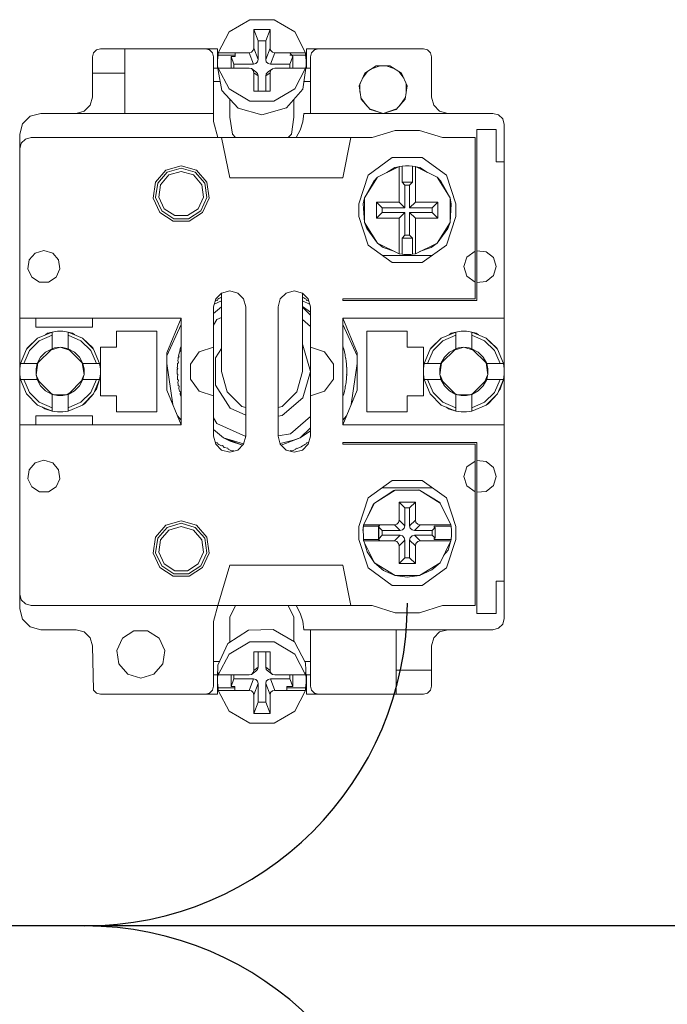
# Model space of a CAD drawing. Units: millimetres. Extents: x 0 to 5419, y -9 to 297.
# Drawn here: x 4441 to 4449, y 173 to 185 of the extents above; entities that cross this region are included whole.
import ezdxf

# ---------------------------------------------------------------- set-up
doc = ezdxf.new("R2010")
doc.units = ezdxf.units.MM
doc.layers.add('1 Основная', color=30, linetype='Continuous', lineweight=50)

msp = doc.modelspace()

# ---------------------------------------------------------------- linework, layer by layer
msp.add_line((4489.684, 173.795), (4425.684, 173.795))
for centre, start, end in [((4441.67, 177.795), 270, 0), ((4441.67, 169.795), 0, 90)]:
    msp.add_arc(centre, 4, start, end)
at = {"layer": '1 Основная', "linetype": 'Continuous', "lineweight": 0, "ltscale": 4}
for p, q in [((4443.462, 184.875), (4443.718, 185.027)), ((4443.718, 185.027), (4444.019, 185.027)), ((4444.019, 185.027), (4444.276, 184.875)), ((4443.916, 184.763), (4443.969, 184.904)), ((4443.328, 184.618), (4443.462, 184.875)), ((4443.916, 184.533), (4443.916, 184.763)), ((4444.276, 184.875), (4444.41, 184.618)), ((4441.782, 184.616), (4441.819, 184.653)), ((4441.819, 184.653), (4441.869, 184.666)), ((4441.869, 184.666), (4443.319, 184.666)), ((4442.169, 183.866), (4442.169, 184.666)), ((4443.169, 184.666), (4443.219, 184.653)), ((4443.219, 184.653), (4443.255, 184.616)), ((4443.319, 184.426), (4443.319, 184.666)), ((4443.739, 184.625), (4443.761, 184.647)), ((4443.761, 184.647), (4443.769, 184.674)), ((4443.976, 184.647), (4443.999, 184.625)), ((4444.419, 184.426), (4444.419, 184.666)), ((4444.419, 184.666), (4445.869, 184.666)), ((4444.482, 184.616), (4444.519, 184.653)), ((4444.519, 184.653), (4444.569, 184.666)), ((4445.869, 184.666), (4445.919, 184.653)), ((4445.919, 184.653), (4445.955, 184.616)), ((4441.769, 184.566), (4441.782, 184.616)), ((4441.769, 184.066), (4441.769, 184.566)), ((4443.255, 184.616), (4443.269, 184.566)), ((4443.32, 184.524), (4443.328, 184.588)), ((4443.328, 184.618), (4443.71, 184.618)), ((4443.486, 184.427), (4443.486, 184.571)), ((4443.536, 184.571), (4443.536, 184.618)), ((4443.814, 184.505), (4443.822, 184.533)), ((4443.999, 184.625), (4444.028, 184.618)), ((4444.028, 184.618), (4444.41, 184.618)), ((4444.216, 184.618), (4444.251, 184.571)), ((4444.216, 184.588), (4444.41, 184.588)), ((4444.251, 184.425), (4444.251, 184.571)), ((4444.418, 184.459), (4444.418, 184.524)), ((4444.469, 184.346), (4444.469, 184.566)), ((4445.955, 184.616), (4445.969, 184.566)), ((4443.269, 184.426), (4443.324, 184.426)), ((4443.328, 184.397), (4443.328, 184.427)), ((4443.328, 184.397), (4443.371, 184.149)), ((4443.469, 184.427), (4443.536, 184.427)), ((4443.536, 184.427), (4443.71, 184.427)), ((4443.71, 184.427), (4443.739, 184.42)), ((4443.761, 184.398), (4443.769, 184.37)), ((4443.763, 184.477), (4443.792, 184.484)), ((4443.792, 184.484), (4443.814, 184.505)), ((4443.923, 184.505), (4443.946, 184.484)), ((4443.946, 184.484), (4443.975, 184.477)), ((4443.946, 184.379), (4443.999, 184.419)), ((4443.976, 184.397), (4443.999, 184.419)), ((4443.999, 184.419), (4444.028, 184.426)), ((4444.028, 184.426), (4444.216, 184.425)), ((4444.216, 184.425), (4444.269, 184.425)), ((4444.269, 184.425), (4444.409, 184.425)), ((4444.275, 184.169), (4444.409, 184.425)), ((4444.375, 184.166), (4444.409, 184.395)), ((4444.413, 184.426), (4444.469, 184.426)), ((4445.142, 184.363), (4445.284, 184.454)), ((4445.236, 184.423), (4445.331, 184.454)), ((4445.284, 184.454), (4445.453, 184.454)), ((4445.406, 184.454), (4445.501, 184.423)), ((4445.453, 184.454), (4445.595, 184.363)), ((4441.769, 184.366), (4442.169, 184.366)), ((4443.769, 184.37), (4443.822, 184.33)), ((4443.792, 184.379), (4443.814, 184.358)), ((4443.814, 184.358), (4443.822, 184.33)), ((4443.822, 184.141), (4443.822, 184.33)), ((4443.916, 184.141), (4443.916, 184.329)), ((4443.923, 184.357), (4443.946, 184.379)), ((4445.114, 184.3), (4445.174, 184.383)), ((4445.564, 184.383), (4445.624, 184.3)), ((4445.595, 184.363), (4445.666, 184.209)), ((4443.371, 184.149), (4443.574, 183.929)), ((4443.462, 184.17), (4443.717, 184.019)), ((4444.018, 184.018), (4444.275, 184.169)), ((4444.172, 183.934), (4444.375, 184.166)), ((4444.389, 184.259), (4444.469, 184.259)), ((4445.083, 184.128), (4445.083, 184.234)), ((4445.642, 184.042), (4445.666, 184.209)), ((4445.654, 184.128), (4445.654, 184.234)), ((4441.742, 183.966), (4441.769, 184.066)), ((4443.473, 183.82), (4443.473, 184.038)), ((4444.265, 183.82), (4444.265, 184.04)), ((4445.093, 184.06), (4445.163, 183.965)), ((4445.096, 184.042), (4445.207, 183.914)), ((4445.531, 183.914), (4445.642, 184.042)), ((4445.575, 183.965), (4445.644, 184.06)), ((4441.669, 183.893), (4441.742, 183.966)), ((4443.574, 183.929), (4443.869, 183.847)), ((4443.717, 184.019), (4444.018, 184.018)), ((4443.869, 183.847), (4444.172, 183.934)), ((4445.2, 183.921), (4445.369, 183.866)), ((4445.207, 183.914), (4445.369, 183.866)), ((4445.996, 183.966), (4446.069, 183.893)), ((4440.904, 183.736), (4440.999, 183.831)), ((4440.999, 183.831), (4441.129, 183.866)), ((4441.129, 183.866), (4443.269, 183.866)), ((4441.569, 183.866), (4441.669, 183.893)), ((4443.473, 183.82), (4443.505, 183.608)), ((4444.233, 183.608), (4444.265, 183.82)), ((4444.376, 183.76), (4444.387, 183.866)), ((4444.387, 183.866), (4446.729, 183.866)), ((4446.069, 183.893), (4446.169, 183.866)), ((4446.729, 183.866), (4446.799, 183.847)), ((4446.799, 183.847), (4446.85, 183.796)), ((4446.85, 183.796), (4446.869, 183.726)), ((4440.869, 183.606), (4440.904, 183.736)), ((4444.343, 183.659), (4444.376, 183.76)), ((4446.529, 181.546), (4446.529, 183.666)), ((4446.529, 183.666), (4446.769, 183.666)), ((4440.869, 177.726), (4440.869, 183.606)), ((4440.888, 183.496), (4440.939, 183.547)), ((4440.939, 183.547), (4441.009, 183.566)), ((4441.009, 183.566), (4443.447, 183.566)), ((4443.369, 183.566), (4445.233, 183.566)), ((4443.505, 183.608), (4443.543, 183.566)), ((4443.769, 183.566), (4443.969, 183.566)), ((4444.195, 183.566), (4444.233, 183.608)), ((4444.869, 183.066), (4444.969, 183.566)), ((4445.233, 183.566), (4445.519, 183.655)), ((4445.519, 183.655), (4445.819, 183.655)), ((4445.819, 183.655), (4446.105, 183.566)), ((4446.105, 183.566), (4446.509, 183.566)), ((4440.869, 183.426), (4440.888, 183.496)), ((4445.183, 183.099), (4445.483, 183.317)), ((4445.483, 183.317), (4445.854, 183.317)), ((4445.854, 183.317), (4446.154, 183.099)), ((4442.68, 183.161), (4442.869, 183.216)), ((4442.696, 183.135), (4442.869, 183.186)), ((4442.869, 183.216), (4443.058, 183.161)), ((4442.869, 183.186), (4443.042, 183.135)), ((4445.299, 183.073), (4445.569, 183.207)), ((4445.417, 183.132), (4445.514, 183.194)), ((4445.514, 183.194), (4445.562, 183.204)), ((4445.569, 183.207), (4445.604, 183.212)), ((4445.604, 183.212), (4445.647, 183.216)), ((4445.604, 183.011), (4445.604, 183.212)), ((4445.647, 183.216), (4445.69, 183.216)), ((4445.69, 183.216), (4445.733, 183.212)), ((4445.769, 183.207), (4446.039, 183.073)), ((4445.775, 183.204), (4445.824, 183.194)), ((4445.824, 183.194), (4445.92, 183.132)), ((4442.55, 183.012), (4442.68, 183.161)), ((4442.578, 182.999), (4442.696, 183.135)), ((4442.614, 182.982), (4442.717, 183.102)), ((4442.717, 183.102), (4442.869, 183.146)), ((4442.869, 183.146), (4443.02, 183.102)), ((4443.02, 183.102), (4443.123, 182.982)), ((4443.042, 183.135), (4443.16, 182.999)), ((4443.058, 183.161), (4443.187, 183.012)), ((4443.469, 183.066), (4444.869, 183.066)), ((4445.14, 182.817), (4445.299, 183.073)), ((4445.253, 183.026), (4445.299, 183.073)), ((4446.039, 183.073), (4446.198, 182.817)), ((4446.039, 183.073), (4446.084, 183.026)), ((4446.154, 183.099), (4446.269, 182.746)), ((4443.123, 182.982), (4443.146, 182.826)), ((4443.16, 182.999), (4443.186, 182.821)), ((4443.187, 183.012), (4443.215, 182.816)), ((4445.698, 182.976), (4445.733, 183.011)), ((4445.698, 182.696), (4445.698, 182.976)), ((4446.06, 183.039), (4446.084, 183.026)), ((4446.084, 183.026), (4446.198, 182.817)), ((4443.08, 182.683), (4443.146, 182.826)), ((4443.111, 182.657), (4443.186, 182.821)), ((4443.133, 182.637), (4443.215, 182.816)), ((4445.289, 182.566), (4445.289, 182.766)), ((4445.359, 182.696), (4445.639, 182.696)), ((4445.978, 182.696), (4446.049, 182.766)), ((4446.049, 182.566), (4446.049, 182.766)), ((4446.269, 182.586), (4446.269, 182.746)), ((4442.604, 182.637), (4442.77, 182.53)), ((4442.627, 182.657), (4442.779, 182.559)), ((4442.657, 182.683), (4442.79, 182.598)), ((4442.79, 182.598), (4442.948, 182.598)), ((4442.948, 182.598), (4443.08, 182.683)), ((4442.959, 182.559), (4443.111, 182.657)), ((4442.967, 182.53), (4443.133, 182.637)), ((4445.069, 182.586), (4445.183, 182.233)), ((4445.569, 182.566), (4445.639, 182.637)), ((4445.769, 182.566), (4446.049, 182.566)), ((4446.154, 182.233), (4446.269, 182.586)), ((4442.77, 182.53), (4442.967, 182.53)), ((4442.779, 182.559), (4442.959, 182.559)), ((4445.14, 182.515), (4445.168, 182.438)), ((4446.039, 182.259), (4446.198, 182.515)), ((4446.169, 182.438), (4446.198, 182.515)), ((4445.168, 182.438), (4445.299, 182.259)), ((4446.039, 182.259), (4446.169, 182.438)), ((4445.183, 182.233), (4445.483, 182.016)), ((4445.371, 182.203), (4445.515, 182.152)), ((4445.822, 182.152), (4445.966, 182.203)), ((4445.854, 182.016), (4446.154, 182.233)), ((4445.966, 182.203), (4446.039, 182.259)), ((4440.987, 182.049), (4441.061, 182.134)), ((4441.061, 182.134), (4441.169, 182.166)), ((4441.169, 182.166), (4441.277, 182.134)), ((4441.277, 182.134), (4441.351, 182.049)), ((4445.359, 182.106), (4445.979, 182.106)), ((4445.626, 182.118), (4445.647, 182.117)), ((4445.647, 182.117), (4445.669, 182.116)), ((4445.669, 182.116), (4445.712, 182.118)), ((4445.712, 182.118), (4445.733, 182.12)), ((4446.408, 182.084), (4446.509, 182.157)), ((4446.529, 182.162), (4446.645, 182.151)), ((4446.645, 182.151), (4446.735, 182.078)), ((4441.351, 182.049), (4441.367, 181.938)), ((4445.483, 182.016), (4445.854, 182.016)), ((4441.018, 181.835), (4441.112, 181.774)), ((4441.225, 181.774), (4441.32, 181.835)), ((4441.32, 181.835), (4441.367, 181.938)), ((4446.408, 181.848), (4446.509, 181.775)), ((4446.645, 181.781), (4446.735, 181.855)), ((4441.112, 181.774), (4441.225, 181.774)), ((4446.529, 181.77), (4446.645, 181.781)), ((4446.529, 181.546), (4446.529, 181.77)), ((4443.296, 181.566), (4443.369, 181.639)), ((4443.369, 181.639), (4443.469, 181.666)), ((4443.469, 181.666), (4443.569, 181.639)), ((4443.569, 181.639), (4443.642, 181.566)), ((4444.096, 181.566), (4444.169, 181.639)), ((4444.169, 181.639), (4444.269, 181.666)), ((4444.269, 181.666), (4444.369, 181.639)), ((4443.269, 181.385), (4443.369, 181.468)), ((4443.269, 180.366), (4443.269, 181.466)), ((4443.279, 181.503), (4443.369, 181.543)), ((4443.289, 181.542), (4443.292, 181.544)), ((4443.292, 181.544), (4443.304, 181.551)), ((4443.304, 181.551), (4443.318, 181.548)), ((4443.318, 181.548), (4443.321, 181.562)), ((4443.321, 181.562), (4443.336, 181.571)), ((4443.321, 181.562), (4443.323, 181.563)), ((4444.069, 181.466), (4444.096, 181.566)), ((4444.369, 181.543), (4444.459, 181.503)), ((4444.369, 181.471), (4444.469, 181.4)), ((4444.369, 181.464), (4444.469, 181.364)), ((4444.417, 181.562), (4444.42, 181.548)), ((4444.42, 181.548), (4444.434, 181.551)), ((4444.434, 181.551), (4444.445, 181.544)), ((4444.442, 181.566), (4444.469, 181.466)), ((4444.445, 181.544), (4444.449, 181.542)), ((4444.469, 179.866), (4444.469, 181.466)), ((4444.869, 181.566), (4446.509, 181.566)), ((4440.869, 181.326), (4442.869, 181.326)), ((4441.769, 181.216), (4441.769, 181.326)), ((4442.691, 180.898), (4442.867, 181.326)), ((4442.691, 180.86), (4442.869, 181.248)), ((4442.869, 180.006), (4442.869, 181.326)), ((4443.269, 181.241), (4443.312, 181.309)), ((4443.312, 181.309), (4443.369, 181.334)), ((4444.369, 181.312), (4444.469, 181.225)), ((4444.869, 181.326), (4446.869, 181.326)), ((4444.869, 181.248), (4445.046, 180.86)), ((4444.871, 181.326), (4445.046, 180.898)), ((4441.09, 181.081), (4441.269, 181.156)), ((4441.11, 181.047), (4441.269, 181.115)), ((4441.187, 181.122), (4441.214, 181.142)), ((4441.214, 181.142), (4441.269, 181.156)), ((4441.335, 181.165), (4441.402, 181.165)), ((4441.402, 181.165), (4441.469, 181.156)), ((4441.469, 181.115), (4441.469, 181.156)), ((4441.469, 180.949), (4441.469, 181.156)), ((4441.469, 181.115), (4441.627, 181.047)), ((4442.569, 180.166), (4442.569, 181.166)), ((4445.169, 181.166), (4445.669, 181.166)), ((4446.09, 181.081), (4446.269, 181.156)), ((4446.11, 181.047), (4446.269, 181.115)), ((4446.187, 181.122), (4446.214, 181.142)), ((4446.214, 181.142), (4446.269, 181.156)), ((4446.335, 181.165), (4446.402, 181.165)), ((4446.402, 181.165), (4446.469, 181.156)), ((4446.469, 181.115), (4446.469, 181.156)), ((4446.469, 180.949), (4446.469, 181.156)), ((4446.469, 181.115), (4446.627, 181.047)), ((4446.523, 181.142), (4446.551, 181.122)), ((4440.988, 180.925), (4441.11, 181.047)), ((4441.627, 181.047), (4441.749, 180.925)), ((4441.647, 181.081), (4441.784, 180.945)), ((4441.647, 181.081), (4441.773, 180.96)), ((4442.862, 180.964), (4442.867, 180.981)), ((4444.369, 180.995), (4444.374, 180.991)), ((4445.953, 180.945), (4446.09, 181.081)), ((4445.964, 180.96), (4446.09, 181.081)), ((4445.988, 180.925), (4446.11, 181.047)), ((4446.627, 181.047), (4446.749, 180.925)), ((4446.647, 181.081), (4446.784, 180.945)), ((4446.647, 181.081), (4446.773, 180.96)), ((4440.879, 180.766), (4440.953, 180.945)), ((4440.92, 180.766), (4440.988, 180.925)), ((4440.953, 180.945), (4440.964, 180.96)), ((4441.128, 180.845), (4441.19, 180.907)), ((4441.19, 180.907), (4441.269, 180.949)), ((4441.251, 180.932), (4441.369, 180.966)), ((4441.301, 180.958), (4441.335, 180.964)), ((4441.335, 180.964), (4441.369, 180.966)), ((4441.403, 180.964), (4441.469, 180.949)), ((4441.469, 180.949), (4441.652, 180.766)), ((4441.469, 180.949), (4441.547, 180.907)), ((4441.547, 180.907), (4441.61, 180.845)), ((4441.749, 180.925), (4441.818, 180.766)), ((4441.773, 180.96), (4441.784, 180.945)), ((4441.784, 180.945), (4441.859, 180.766)), ((4442.836, 180.858), (4442.838, 180.867)), ((4442.84, 180.876), (4442.842, 180.884)), ((4442.844, 180.893), (4442.848, 180.911)), ((4442.848, 180.911), (4442.86, 180.918)), ((4442.852, 180.93), (4442.855, 180.938)), ((4442.857, 180.947), (4442.862, 180.964)), ((4442.857, 180.947), (4442.859, 180.955)), ((4442.983, 180.759), (4443.092, 180.909)), ((4443.092, 180.909), (4443.269, 180.966)), ((4443.293, 180.835), (4443.369, 180.953)), ((4444.469, 179.866), (4444.469, 180.966)), ((4444.469, 180.966), (4444.645, 180.909)), ((4444.885, 180.93), (4444.89, 180.911)), ((4444.901, 180.858), (4444.904, 180.839)), ((4445.046, 180.435), (4445.046, 180.898)), ((4445.869, 180.366), (4445.869, 180.966)), ((4445.869, 180.366), (4445.869, 180.966)), ((4445.879, 180.766), (4445.953, 180.945)), ((4445.92, 180.766), (4445.988, 180.925)), ((4445.953, 180.945), (4445.964, 180.96)), ((4446.128, 180.845), (4446.19, 180.907)), ((4446.19, 180.907), (4446.269, 180.949)), ((4446.251, 180.932), (4446.369, 180.966)), ((4446.301, 180.958), (4446.335, 180.964)), ((4446.335, 180.964), (4446.369, 180.966)), ((4446.403, 180.964), (4446.436, 180.958)), ((4446.436, 180.958), (4446.469, 180.949)), ((4446.469, 180.949), (4446.652, 180.766)), ((4446.469, 180.949), (4446.547, 180.907)), ((4446.547, 180.907), (4446.61, 180.845)), ((4446.749, 180.925), (4446.818, 180.766)), ((4446.773, 180.96), (4446.784, 180.945)), ((4446.784, 180.945), (4446.859, 180.766)), ((4440.87, 180.7), (4440.879, 180.766)), ((4440.879, 180.766), (4441.086, 180.766)), ((4441.071, 180.7), (4441.086, 180.766)), ((4441.072, 180.626), (4441.093, 180.774)), ((4441.61, 180.845), (4441.652, 180.766)), ((4441.644, 180.774), (4441.665, 180.626)), ((4442.691, 180.765), (4442.765, 180.256)), ((4442.821, 180.731), (4442.822, 180.748)), ((4442.822, 180.748), (4442.824, 180.766)), ((4442.824, 180.766), (4442.834, 180.775)), ((4442.828, 180.803), (4442.834, 180.775)), ((4442.829, 180.771), (4442.834, 180.775)), ((4442.83, 180.821), (4442.833, 180.839)), ((4442.833, 180.839), (4442.845, 180.847)), ((4444.907, 180.821), (4444.91, 180.803)), ((4444.91, 180.803), (4444.912, 180.786)), ((4444.912, 180.786), (4444.914, 180.766)), ((4444.916, 180.748), (4444.917, 180.731)), ((4444.973, 180.256), (4445.046, 180.765)), ((4445.87, 180.7), (4445.879, 180.766)), ((4445.879, 180.766), (4446.086, 180.766)), ((4446.071, 180.7), (4446.086, 180.766)), ((4446.072, 180.626), (4446.093, 180.774)), ((4446.61, 180.845), (4446.652, 180.766)), ((4446.644, 180.774), (4446.665, 180.626)), ((4440.87, 180.633), (4440.87, 180.7)), ((4441.074, 180.62), (4441.108, 180.544)), ((4441.629, 180.544), (4441.664, 180.62)), ((4442.819, 180.693), (4442.829, 180.702)), ((4442.819, 180.675), (4442.819, 180.693)), ((4442.819, 180.684), (4442.819, 180.639)), ((4442.819, 180.639), (4442.829, 180.63)), ((4442.82, 180.713), (4442.82, 180.721)), ((4442.821, 180.602), (4442.829, 180.63)), ((4442.825, 180.625), (4442.829, 180.63)), ((4444.302, 180.416), (4444.369, 180.666)), ((4444.913, 180.625), (4444.918, 180.62)), ((4444.917, 180.602), (4444.918, 180.62)), ((4444.918, 180.713), (4444.918, 180.693)), ((4444.918, 180.639), (4444.919, 180.657)), ((4444.918, 180.62), (4444.918, 180.639)), ((4444.919, 180.657), (4444.919, 180.675)), ((4445.87, 180.633), (4445.87, 180.7)), ((4446.074, 180.62), (4446.108, 180.544)), ((4446.629, 180.544), (4446.664, 180.62)), ((4440.879, 180.566), (4440.953, 180.388)), ((4440.879, 180.566), (4441.086, 180.566)), ((4440.92, 180.566), (4440.988, 180.408)), ((4441.128, 180.488), (4441.19, 180.425)), ((4441.469, 180.383), (4441.652, 180.566)), ((4441.547, 180.425), (4441.61, 180.488)), ((4441.61, 180.488), (4441.652, 180.566)), ((4441.749, 180.408), (4441.818, 180.566)), ((4441.784, 180.388), (4441.859, 180.566)), ((4441.818, 180.446), (4441.859, 180.566)), ((4442.821, 180.602), (4442.822, 180.584)), ((4442.822, 180.584), (4442.824, 180.566)), ((4442.824, 180.566), (4442.834, 180.557)), ((4442.828, 180.529), (4442.83, 180.511)), ((4442.83, 180.511), (4442.833, 180.494)), ((4442.833, 180.494), (4442.845, 180.486)), ((4444.901, 180.474), (4444.904, 180.494)), ((4444.904, 180.494), (4444.907, 180.511)), ((4444.907, 180.511), (4444.91, 180.529)), ((4444.91, 180.529), (4444.912, 180.547)), ((4444.912, 180.547), (4444.914, 180.566)), ((4444.914, 180.566), (4444.916, 180.584)), ((4444.916, 180.584), (4444.917, 180.602)), ((4445.879, 180.566), (4445.953, 180.388)), ((4445.879, 180.566), (4446.086, 180.566)), ((4445.92, 180.566), (4445.988, 180.408)), ((4446.128, 180.488), (4446.19, 180.425)), ((4446.469, 180.383), (4446.652, 180.566)), ((4446.547, 180.425), (4446.61, 180.488)), ((4446.61, 180.488), (4446.652, 180.566)), ((4446.749, 180.408), (4446.818, 180.566)), ((4446.784, 180.388), (4446.859, 180.566)), ((4446.818, 180.446), (4446.859, 180.566)), ((4440.953, 180.388), (4441.09, 180.251)), ((4440.988, 180.408), (4441.11, 180.286)), ((4441.19, 180.425), (4441.269, 180.383)), ((4441.255, 180.397), (4441.281, 180.381)), ((4441.269, 180.383), (4441.335, 180.368)), ((4441.269, 180.383), (4441.269, 180.176)), ((4441.29, 180.378), (4441.447, 180.378)), ((4441.457, 180.381), (4441.483, 180.397)), ((4441.469, 180.383), (4441.547, 180.425)), ((4441.627, 180.286), (4441.749, 180.408)), ((4441.647, 180.251), (4441.784, 180.388)), ((4441.674, 180.271), (4441.784, 180.388)), ((4441.799, 180.423), (4441.818, 180.446)), ((4442.84, 180.457), (4442.845, 180.486)), ((4442.84, 180.457), (4442.844, 180.439)), ((4442.844, 180.439), (4442.848, 180.422)), ((4442.848, 180.422), (4442.86, 180.415)), ((4442.856, 180.409), (4442.86, 180.415)), ((4442.857, 180.385), (4442.86, 180.415)), ((4442.857, 180.385), (4442.862, 180.368)), ((4442.862, 180.368), (4442.867, 180.351)), ((4443.092, 180.423), (4443.269, 180.366)), ((4443.436, 180.416), (4443.619, 180.233)), ((4444.119, 180.233), (4444.302, 180.416)), ((4444.469, 180.366), (4444.645, 180.423)), ((4444.87, 180.351), (4444.876, 180.368)), ((4444.871, 180.006), (4445.046, 180.435)), ((4444.876, 180.368), (4444.881, 180.385)), ((4444.881, 180.385), (4444.885, 180.402)), ((4444.885, 180.402), (4444.89, 180.422)), ((4444.89, 180.422), (4444.894, 180.439)), ((4444.894, 180.439), (4444.898, 180.457)), ((4444.897, 180.48), (4444.901, 180.474)), ((4444.898, 180.457), (4444.901, 180.474)), ((4445.953, 180.388), (4446.09, 180.251)), ((4445.988, 180.408), (4446.11, 180.286)), ((4446.19, 180.425), (4446.269, 180.383)), ((4446.255, 180.397), (4446.281, 180.381)), ((4446.269, 180.176), (4446.269, 180.383)), ((4446.29, 180.378), (4446.447, 180.378)), ((4446.335, 180.368), (4446.403, 180.368)), ((4446.403, 180.368), (4446.469, 180.383)), ((4446.457, 180.381), (4446.483, 180.397)), ((4446.469, 180.383), (4446.547, 180.425)), ((4446.627, 180.286), (4446.749, 180.408)), ((4446.647, 180.251), (4446.784, 180.388)), ((4446.674, 180.271), (4446.784, 180.388)), ((4446.799, 180.423), (4446.818, 180.446)), ((4441.09, 180.251), (4441.269, 180.176)), ((4441.11, 180.286), (4441.269, 180.217)), ((4441.469, 180.217), (4441.627, 180.286)), ((4441.647, 180.251), (4441.674, 180.271)), ((4444.118, 180.12), (4444.374, 180.342)), ((4446.09, 180.251), (4446.269, 180.176)), ((4446.11, 180.286), (4446.269, 180.217)), ((4446.469, 180.217), (4446.627, 180.286)), ((4446.647, 180.251), (4446.674, 180.271)), ((4441.153, 180.225), (4441.179, 180.204)), ((4441.179, 180.204), (4441.269, 180.176)), ((4441.335, 180.167), (4441.402, 180.167)), ((4441.402, 180.167), (4441.469, 180.176)), ((4441.469, 180.176), (4441.469, 180.217)), ((4443.476, 180.213), (4443.669, 180.125)), ((4443.619, 180.233), (4443.669, 180.22)), ((4444.069, 180.22), (4444.119, 180.233)), ((4444.069, 180.113), (4444.118, 180.12)), ((4446.153, 180.225), (4446.179, 180.204)), ((4446.179, 180.204), (4446.269, 180.176)), ((4446.335, 180.167), (4446.402, 180.167)), ((4446.402, 180.167), (4446.469, 180.176)), ((4440.869, 180.006), (4442.869, 180.006)), ((4441.769, 180.006), (4441.769, 180.116)), ((4442.821, 180.117), (4442.869, 180.062)), ((4443.269, 180.091), (4443.312, 180.024)), ((4443.312, 180.024), (4443.668, 179.861)), ((4444.222, 179.893), (4444.469, 180.107)), ((4444.869, 180.062), (4444.916, 180.117)), ((4443.269, 179.947), (4443.394, 179.843)), ((4444.069, 179.871), (4444.222, 179.893)), ((4444.344, 179.843), (4444.469, 179.968)), ((4444.344, 179.843), (4444.469, 179.932)), ((4443.289, 179.791), (4443.304, 179.781)), ((4443.296, 179.766), (4443.369, 179.693)), ((4443.304, 179.781), (4443.318, 179.784)), ((4443.318, 179.784), (4443.321, 179.77)), ((4443.321, 179.77), (4443.336, 179.761)), ((4443.336, 179.761), (4443.351, 179.752)), ((4443.474, 179.802), (4443.628, 179.752)), ((4443.569, 179.693), (4443.642, 179.766)), ((4444.094, 179.773), (4444.258, 179.814)), ((4444.096, 179.766), (4444.169, 179.693)), ((4444.108, 179.754), (4444.344, 179.843)), ((4444.258, 179.814), (4444.344, 179.843)), ((4444.369, 179.693), (4444.442, 179.766)), ((4444.386, 179.752), (4444.401, 179.761)), ((4444.401, 179.761), (4444.417, 179.77)), ((4444.417, 179.77), (4444.42, 179.784)), ((4444.42, 179.784), (4444.434, 179.781)), ((4444.434, 179.781), (4444.449, 179.791)), ((4444.442, 179.766), (4444.469, 179.866)), ((4444.869, 179.786), (4446.529, 179.786)), ((4446.509, 177.766), (4446.509, 179.766)), ((4446.529, 177.666), (4446.529, 179.786)), ((4446.529, 177.666), (4446.529, 179.786)), ((4443.351, 179.752), (4443.367, 179.744)), ((4443.367, 179.744), (4443.381, 179.748)), ((4443.369, 179.693), (4443.469, 179.666)), ((4443.381, 179.748), (4443.4, 179.726)), ((4443.4, 179.726), (4443.446, 179.716)), ((4443.446, 179.716), (4443.451, 179.703)), ((4443.451, 179.703), (4443.467, 179.696)), ((4443.467, 179.696), (4443.484, 179.689)), ((4443.469, 179.666), (4443.569, 179.693)), ((4443.484, 179.689), (4443.5, 179.683)), ((4443.5, 179.683), (4443.513, 179.689)), ((4443.513, 179.689), (4443.518, 179.679)), ((4444.169, 179.693), (4444.269, 179.666)), ((4444.22, 179.679), (4444.224, 179.689)), ((4444.224, 179.689), (4444.237, 179.683)), ((4444.237, 179.683), (4444.254, 179.689)), ((4444.254, 179.689), (4444.27, 179.696)), ((4444.269, 179.666), (4444.369, 179.693)), ((4444.27, 179.696), (4444.287, 179.703)), ((4444.287, 179.703), (4444.292, 179.716)), ((4444.292, 179.716), (4444.305, 179.711)), ((4444.305, 179.711), (4444.353, 179.734)), ((4444.353, 179.734), (4444.37, 179.744)), ((4444.37, 179.744), (4444.386, 179.752)), ((4440.987, 179.449), (4441.061, 179.534)), ((4441.061, 179.534), (4441.169, 179.566)), ((4441.169, 179.566), (4441.277, 179.534)), ((4441.277, 179.534), (4441.351, 179.449)), ((4446.408, 179.484), (4446.509, 179.557)), ((4446.529, 179.562), (4446.645, 179.551)), ((4446.645, 179.551), (4446.735, 179.478)), ((4440.971, 179.338), (4440.987, 179.449)), ((4441.351, 179.449), (4441.367, 179.338)), ((4440.971, 179.338), (4441.018, 179.235)), ((4441.32, 179.235), (4441.367, 179.338)), ((4445.183, 179.099), (4445.483, 179.317)), ((4445.483, 179.317), (4445.854, 179.317)), ((4445.854, 179.317), (4446.154, 179.099)), ((4441.018, 179.235), (4441.112, 179.174)), ((4441.112, 179.174), (4441.225, 179.174)), ((4441.225, 179.174), (4441.32, 179.235)), ((4445.262, 179.036), (4445.518, 179.195)), ((4445.262, 179.036), (4445.501, 179.19)), ((4445.359, 179.226), (4445.979, 179.226)), ((4445.501, 179.19), (4445.518, 179.195)), ((4445.808, 179.198), (4445.819, 179.195)), ((4446.408, 179.248), (4446.509, 179.175)), ((4446.529, 179.17), (4446.645, 179.181)), ((4446.645, 179.181), (4446.735, 179.255)), ((4445.128, 178.766), (4445.262, 179.036)), ((4445.246, 179.018), (4445.262, 179.036)), ((4445.698, 178.976), (4445.769, 179.046)), ((4446.072, 179.041), (4446.076, 179.036)), ((4446.076, 179.036), (4446.21, 178.766)), ((4446.154, 179.099), (4446.269, 178.746)), ((4445.18, 178.872), (4445.246, 179.018)), ((4445.698, 178.755), (4445.698, 178.976)), ((4442.68, 178.761), (4442.869, 178.816)), ((4442.696, 178.735), (4442.869, 178.786)), ((4442.869, 178.816), (4443.058, 178.761)), ((4442.869, 178.786), (4443.042, 178.735)), ((4445.539, 178.774), (4445.561, 178.796)), ((4445.561, 178.796), (4445.569, 178.825)), ((4445.776, 178.796), (4445.799, 178.774)), ((4442.55, 178.612), (4442.68, 178.761)), ((4442.578, 178.599), (4442.696, 178.735)), ((4442.614, 178.582), (4442.717, 178.702)), ((4442.717, 178.702), (4442.869, 178.746)), ((4442.869, 178.746), (4443.02, 178.702)), ((4443.02, 178.702), (4443.123, 178.582)), ((4443.042, 178.735), (4443.16, 178.599)), ((4443.058, 178.761), (4443.187, 178.612)), ((4445.128, 178.766), (4445.51, 178.766)), ((4445.311, 178.749), (4445.329, 178.766)), ((4445.315, 178.593), (4445.315, 178.739)), ((4445.359, 178.696), (4445.58, 178.696)), ((4445.58, 178.696), (4445.609, 178.703)), ((4445.609, 178.703), (4445.632, 178.726)), ((4445.632, 178.726), (4445.639, 178.755)), ((4445.706, 178.726), (4445.728, 178.703)), ((4445.728, 178.703), (4445.757, 178.696)), ((4445.799, 178.774), (4445.828, 178.766)), ((4445.828, 178.766), (4446.21, 178.766)), ((4445.978, 178.696), (4446.013, 178.731)), ((4446, 178.731), (4446, 178.749)), ((4446, 178.749), (4446.213, 178.749)), ((4446.013, 178.601), (4446.013, 178.731)), ((4446.21, 178.766), (4446.213, 178.749)), ((4446.213, 178.749), (4446.218, 178.694)), ((4446.218, 178.639), (4446.218, 178.694)), ((4446.269, 178.586), (4446.269, 178.746)), ((4443.123, 178.582), (4443.146, 178.426)), ((4443.16, 178.599), (4443.186, 178.421)), ((4443.187, 178.612), (4443.215, 178.416)), ((4445.069, 178.586), (4445.183, 178.233)), ((4445.128, 178.566), (4445.262, 178.296)), ((4445.128, 178.566), (4445.51, 178.566)), ((4445.134, 178.554), (4445.171, 178.433)), ((4445.539, 178.559), (4445.561, 178.536)), ((4445.561, 178.536), (4445.569, 178.507)), ((4445.569, 178.507), (4445.639, 178.578)), ((4445.58, 178.637), (4445.609, 178.629)), ((4445.609, 178.629), (4445.632, 178.607)), ((4445.632, 178.607), (4445.639, 178.578)), ((4445.706, 178.607), (4445.728, 178.629)), ((4445.728, 178.629), (4445.757, 178.637)), ((4445.776, 178.536), (4445.799, 178.559)), ((4445.799, 178.559), (4445.828, 178.566)), ((4445.828, 178.566), (4446.21, 178.566)), ((4446, 178.584), (4446, 178.601)), ((4446, 178.601), (4446.013, 178.601)), ((4446.076, 178.296), (4446.21, 178.566)), ((4446.154, 178.233), (4446.269, 178.586)), ((4446.175, 178.451), (4446.205, 178.557)), ((4446.21, 178.566), (4446.213, 178.584)), ((4446.213, 178.584), (4446.218, 178.639)), ((4443.08, 178.283), (4443.146, 178.426)), ((4443.111, 178.257), (4443.186, 178.421)), ((4443.133, 178.237), (4443.215, 178.416)), ((4445.171, 178.433), (4445.262, 178.296)), ((4445.569, 178.286), (4445.569, 178.507)), ((4446.119, 178.384), (4446.175, 178.451)), ((4445.262, 178.296), (4445.374, 178.202)), ((4445.262, 178.296), (4445.518, 178.137)), ((4445.972, 178.207), (4446.076, 178.296)), ((4442.604, 178.237), (4442.77, 178.13)), ((4442.627, 178.257), (4442.779, 178.159)), ((4442.657, 178.283), (4442.79, 178.198)), ((4442.79, 178.198), (4442.948, 178.198)), ((4442.948, 178.198), (4443.08, 178.283)), ((4442.959, 178.159), (4443.111, 178.257)), ((4442.967, 178.13), (4443.133, 178.237)), ((4443.324, 177.766), (4443.469, 178.266)), ((4443.469, 178.266), (4444.869, 178.266)), ((4444.869, 178.266), (4444.969, 177.766)), ((4445.183, 178.233), (4445.483, 178.016)), ((4445.374, 178.202), (4445.518, 178.137)), ((4445.854, 178.016), (4446.154, 178.233)), ((4442.77, 178.13), (4442.967, 178.13)), ((4442.779, 178.159), (4442.959, 178.159)), ((4445.669, 178.116), (4445.819, 178.137)), ((4445.483, 178.016), (4445.854, 178.016)), ((4440.869, 177.906), (4440.888, 177.836)), ((4440.888, 177.836), (4440.939, 177.785)), ((4440.869, 177.726), (4440.904, 177.596)), ((4440.939, 177.785), (4441.009, 177.766)), ((4441.009, 177.766), (4445.233, 177.766)), ((4443.269, 177.566), (4443.322, 177.766)), ((4443.473, 177.62), (4443.543, 177.766)), ((4444.195, 177.766), (4444.265, 177.62)), ((4445.233, 177.766), (4445.519, 177.677)), ((4445.819, 177.677), (4446.105, 177.766)), ((4446.105, 177.766), (4446.509, 177.766)), ((4440.904, 177.596), (4440.999, 177.501)), ((4443.269, 176.766), (4443.269, 177.566)), ((4443.473, 177.314), (4443.473, 177.62)), ((4444.265, 177.322), (4444.265, 177.62)), ((4444.343, 177.673), (4444.376, 177.572)), ((4444.376, 177.572), (4444.387, 177.466)), ((4445.519, 177.677), (4445.819, 177.677)), ((4446.529, 177.666), (4446.769, 177.666)), ((4446.85, 177.536), (4446.869, 177.606)), ((4440.999, 177.501), (4441.129, 177.466)), ((4441.129, 177.466), (4441.569, 177.466)), ((4441.569, 177.466), (4441.669, 177.439)), ((4441.669, 177.439), (4441.742, 177.366)), ((4442.142, 177.363), (4442.284, 177.454)), ((4442.284, 177.454), (4442.453, 177.454)), ((4442.453, 177.454), (4442.595, 177.363)), ((4443.446, 177.296), (4443.701, 177.46)), ((4443.701, 177.46), (4444.008, 177.468)), ((4444.008, 177.468), (4444.272, 177.318)), ((4444.387, 177.466), (4446.729, 177.466)), ((4445.529, 176.666), (4445.529, 177.466)), ((4445.996, 177.366), (4446.069, 177.439)), ((4446.069, 177.439), (4446.169, 177.466)), ((4446.729, 177.466), (4446.799, 177.485)), ((4446.799, 177.485), (4446.85, 177.536)), ((4441.742, 177.366), (4441.769, 177.266)), ((4442.595, 177.363), (4442.666, 177.209)), ((4443.462, 177.162), (4443.718, 177.314)), ((4443.718, 177.314), (4444.019, 177.314)), ((4444.019, 177.314), (4444.276, 177.162)), ((4444.272, 177.318), (4444.41, 177.056)), ((4441.769, 177.266), (4441.782, 176.716)), ((4442.642, 177.042), (4442.666, 177.209)), ((4443.323, 177.028), (4443.446, 177.296)), ((4445.969, 176.766), (4445.969, 177.266)), ((4443.269, 177.074), (4443.344, 177.074)), ((4443.269, 177.074), (4443.269, 176.766)), ((4443.769, 177.191), (4443.969, 177.191)), ((4443.822, 177.002), (4443.822, 177.191)), ((4443.916, 177.002), (4443.916, 177.191)), ((4444.276, 177.162), (4444.41, 176.905)), ((4444.401, 177.074), (4444.469, 177.074)), ((4442.096, 177.042), (4442.207, 176.914)), ((4442.531, 176.914), (4442.642, 177.042)), ((4443.761, 176.934), (4443.769, 176.961)), ((4443.792, 176.953), (4443.814, 176.974)), ((4443.814, 176.974), (4443.822, 177.002)), ((4443.923, 176.974), (4443.946, 176.953)), ((4443.946, 176.953), (4443.999, 176.912)), ((4444.41, 177.056), (4444.418, 176.872)), ((4444.469, 176.766), (4444.469, 176.986)), ((4445.529, 176.966), (4445.969, 176.966)), ((4442.207, 176.914), (4442.369, 176.866)), ((4442.369, 176.866), (4442.531, 176.914)), ((4443.269, 176.906), (4443.321, 176.906)), ((4443.319, 176.666), (4443.319, 176.906)), ((4443.32, 176.872), (4443.328, 176.935)), ((4443.328, 176.905), (4443.71, 176.905)), ((4443.486, 176.761), (4443.486, 176.905)), ((4443.522, 176.856), (4443.522, 176.905)), ((4443.71, 176.905), (4443.739, 176.912)), ((4443.792, 176.848), (4443.814, 176.827)), ((4443.814, 176.827), (4443.822, 176.799)), ((4443.923, 176.827), (4443.946, 176.848)), ((4443.946, 176.848), (4443.975, 176.856)), ((4443.976, 176.934), (4443.999, 176.912)), ((4443.999, 176.912), (4444.028, 176.905)), ((4444.028, 176.905), (4444.41, 176.905)), ((4444.251, 176.761), (4444.251, 176.905)), ((4444.416, 176.906), (4444.469, 176.906)), ((4444.418, 176.808), (4444.418, 176.872)), ((4444.419, 176.666), (4444.419, 176.906)), ((4441.782, 176.716), (4441.819, 176.68)), ((4443.219, 176.68), (4443.255, 176.716)), ((4443.255, 176.716), (4443.269, 176.766)), ((4443.328, 176.745), (4443.535, 176.745)), ((4443.328, 176.714), (4443.71, 176.714)), ((4443.535, 176.714), (4443.535, 176.761)), ((4443.739, 176.707), (4443.761, 176.686)), ((4443.769, 176.658), (4443.822, 176.799)), ((4443.976, 176.686), (4443.999, 176.707)), ((4443.999, 176.707), (4444.028, 176.714)), ((4444.028, 176.714), (4444.41, 176.714)), ((4444.178, 176.714), (4444.178, 176.761)), ((4444.178, 176.761), (4444.251, 176.761)), ((4444.178, 176.745), (4444.41, 176.745)), ((4444.276, 176.457), (4444.41, 176.714)), ((4444.482, 176.716), (4444.519, 176.68)), ((4445.919, 176.68), (4445.955, 176.716)), ((4445.955, 176.716), (4445.969, 176.766)), ((4441.819, 176.68), (4441.869, 176.666)), ((4441.869, 176.666), (4443.319, 176.666)), ((4443.169, 176.666), (4443.219, 176.68)), ((4443.761, 176.686), (4443.769, 176.658)), ((4443.769, 176.428), (4443.769, 176.658)), ((4444.419, 176.666), (4445.869, 176.666)), ((4444.519, 176.68), (4444.569, 176.666)), ((4445.869, 176.666), (4445.919, 176.68)), ((4443.462, 176.457), (4443.718, 176.306)), ((4444.019, 176.306), (4444.276, 176.457)), ((4443.718, 176.306), (4444.019, 176.306))]:
    msp.add_line(p, q, dxfattribs=at)
for points in [[(4443.769, 184.904), (4443.769, 184.674), (4443.822, 184.533)], [(4443.822, 184.763), (4443.769, 184.904), (4443.969, 184.904)], [(4443.969, 184.904), (4443.969, 184.674), (4443.976, 184.647)], [(4443.822, 184.533), (4443.822, 184.763), (4443.916, 184.763)], [(4443.923, 184.505), (4443.916, 184.533), (4443.969, 184.674)], [(4443.269, 184.346), (4443.269, 184.566), (4443.269, 183.766)], [(4443.32, 184.524), (4443.32, 184.46), (4443.328, 184.397)], [(4443.328, 184.618), (4443.328, 184.588), (4443.536, 184.588)], [(4443.522, 184.477), (4443.486, 184.571), (4443.536, 184.571)], [(4443.739, 184.625), (4443.71, 184.618), (4443.763, 184.477)], [(4444.028, 184.618), (4443.975, 184.477), (4444.216, 184.477)], [(4444.216, 184.425), (4444.216, 184.477), (4444.251, 184.571)], [(4444.41, 184.618), (4444.41, 184.588), (4444.418, 184.524)], [(4444.469, 183.866), (4444.469, 184.566), (4444.482, 184.616)], [(4445.969, 184.566), (4445.969, 184.066), (4445.996, 183.966)], [(4443.352, 184.259), (4443.269, 184.259), (4443.269, 184.426)], [(4443.462, 184.17), (4443.328, 184.427), (4443.469, 184.427)], [(4443.522, 184.427), (4443.522, 184.477), (4443.763, 184.477)], [(4443.761, 184.398), (4443.739, 184.42), (4443.792, 184.379)], [(4443.969, 184.141), (4443.969, 184.37), (4443.976, 184.397)], [(4444.409, 184.425), (4444.409, 184.395), (4444.418, 184.459)], [(4443.769, 184.37), (4443.769, 184.141), (4443.969, 184.141)], [(4443.923, 184.357), (4443.916, 184.329), (4443.969, 184.37)], [(4445.096, 184.042), (4445.072, 184.209), (4445.142, 184.363)], [(4445.537, 183.921), (4445.369, 183.866), (4445.531, 183.914)], [(4443.269, 183.866), (4443.269, 183.766), (4443.322, 183.566)], [(4446.769, 183.666), (4446.769, 183.266), (4446.869, 183.266)], [(4446.869, 180.666), (4446.869, 177.606), (4446.869, 181.326), (4446.869, 183.726), (4446.869, 181.326)], [(4441.009, 183.566), (4443.369, 183.566), (4443.469, 183.066)], [(4444.343, 183.659), (4444.291, 183.566), (4444.709, 183.566)], [(4446.509, 183.566), (4446.509, 181.566), (4446.509, 181.966)], [(4445.569, 183.207), (4445.569, 182.766), (4445.639, 182.696)], [(4445.733, 183.011), (4445.733, 183.212), (4445.769, 183.207)], [(4445.769, 183.207), (4445.769, 182.766), (4446.049, 182.766)], [(4445.069, 182.586), (4445.069, 182.746), (4445.183, 183.099)], [(4442.55, 183.012), (4442.522, 182.816), (4442.604, 182.637)], [(4442.578, 182.999), (4442.552, 182.821), (4442.627, 182.657)], [(4442.614, 182.982), (4442.592, 182.826), (4442.657, 182.683)], [(4445.253, 183.026), (4445.14, 182.817), (4445.14, 182.515), (4445.299, 182.259)], [(4445.639, 182.976), (4445.604, 183.011), (4445.733, 183.011)], [(4445.639, 182.696), (4445.639, 182.976), (4445.698, 182.976)], [(4445.14, 182.515), (4445.124, 182.744), (4445.14, 182.817)], [(4446.198, 182.817), (4446.213, 182.744), (4446.198, 182.515), (4446.198, 182.817)], [(4445.359, 182.696), (4445.289, 182.766), (4445.569, 182.766)], [(4445.359, 182.696), (4445.359, 182.637), (4445.639, 182.637)], [(4445.769, 182.766), (4445.698, 182.696), (4445.978, 182.696)], [(4445.978, 182.696), (4445.978, 182.637), (4446.049, 182.566)], [(4445.359, 182.637), (4445.289, 182.566), (4445.569, 182.566)], [(4445.569, 182.566), (4445.569, 182.125), (4445.604, 182.12)], [(4445.639, 182.637), (4445.639, 182.357), (4445.698, 182.357)], [(4445.698, 182.637), (4445.698, 182.357), (4445.733, 182.321)], [(4445.769, 182.566), (4445.698, 182.637), (4445.978, 182.637)], [(4445.769, 182.566), (4445.769, 182.125), (4446.039, 182.259)], [(4445.639, 182.357), (4445.604, 182.321), (4445.733, 182.321)], [(4445.604, 182.321), (4445.604, 182.12), (4445.626, 182.118)], [(4445.733, 182.321), (4445.733, 182.12), (4445.769, 182.125)], [(4445.371, 182.203), (4445.299, 182.259), (4445.569, 182.125)], [(4446.408, 181.848), (4446.369, 181.966), (4446.408, 182.084)], [(4446.735, 182.078), (4446.769, 181.966), (4446.735, 181.855)], [(4440.987, 182.049), (4440.971, 181.938), (4441.018, 181.835)], [(4443.367, 181.589), (4443.351, 181.58), (4443.354, 181.581)], [(4443.369, 181.639), (4443.369, 180.666), (4443.436, 180.416)], [(4444.369, 180.666), (4444.369, 181.639), (4444.442, 181.566)], [(4444.386, 181.58), (4444.37, 181.589), (4444.373, 181.587)], [(4443.296, 179.766), (4443.269, 179.866), (4443.269, 181.466), (4443.296, 181.566)], [(4443.351, 181.58), (4443.336, 181.571), (4443.338, 181.572)], [(4443.642, 179.766), (4443.669, 179.866), (4443.669, 181.466), (4443.642, 181.566)], [(4444.069, 181.466), (4444.069, 179.866), (4444.096, 179.766)], [(4444.401, 181.571), (4444.386, 181.58), (4444.388, 181.579)], [(4444.417, 181.562), (4444.401, 181.571), (4444.404, 181.57)], [(4444.869, 181.566), (4444.869, 181.546), (4446.529, 181.546)], [(4441.069, 181.326), (4441.069, 181.216), (4441.769, 181.216)], [(4444.869, 181.326), (4444.869, 180.006), (4446.869, 180.006)], [(4441.301, 180.958), (4441.269, 180.949), (4441.269, 181.156), (4441.335, 181.165)], [(4441.647, 181.081), (4441.469, 181.156), (4441.523, 181.142), (4441.551, 181.122)], [(4442.069, 180.966), (4442.069, 181.166), (4442.569, 181.166)], [(4445.169, 181.166), (4445.169, 180.166), (4445.669, 180.166)], [(4445.669, 181.166), (4445.669, 180.966), (4445.869, 180.966)], [(4446.301, 180.958), (4446.269, 180.949), (4446.269, 181.156), (4446.335, 181.165)], [(4446.647, 181.081), (4446.469, 181.156), (4446.523, 181.142)], [(4440.964, 180.96), (4441.09, 181.081), (4440.953, 180.945)], [(4444.374, 180.991), (4444.469, 180.666), (4444.374, 180.342)], [(4444.876, 180.964), (4444.87, 180.981), (4444.873, 180.973)], [(4441.128, 180.845), (4441.086, 180.766), (4441.269, 180.949)], [(4441.486, 180.932), (4441.369, 180.966), (4441.403, 180.964)], [(4442.069, 180.366), (4441.869, 180.366), (4441.869, 180.966), (4442.069, 180.966)], [(4442.691, 180.898), (4442.691, 180.435), (4442.867, 180.006)], [(4442.84, 180.876), (4442.836, 180.858), (4442.845, 180.847)], [(4442.84, 180.876), (4442.844, 180.893), (4442.846, 180.902)], [(4442.857, 180.947), (4442.852, 180.93), (4442.86, 180.918)], [(4444.645, 180.423), (4444.754, 180.573), (4444.754, 180.759), (4444.645, 180.909)], [(4444.881, 180.947), (4444.876, 180.964), (4444.878, 180.956)], [(4444.885, 180.93), (4444.881, 180.947), (4444.883, 180.939)], [(4444.894, 180.893), (4444.89, 180.911), (4444.892, 180.902)], [(4444.898, 180.876), (4444.894, 180.893), (4444.896, 180.885)], [(4444.901, 180.858), (4444.898, 180.876), (4444.899, 180.867)], [(4446.128, 180.845), (4446.086, 180.766), (4446.269, 180.949)], [(4446.486, 180.932), (4446.369, 180.966), (4446.403, 180.964)], [(4441.652, 180.566), (4441.667, 180.632), (4441.667, 180.7), (4441.652, 180.766)], [(4441.652, 180.766), (4441.859, 180.766), (4441.868, 180.7)], [(4442.821, 180.731), (4442.82, 180.713), (4442.829, 180.702)], [(4442.828, 180.803), (4442.83, 180.821), (4442.832, 180.83)], [(4442.983, 180.759), (4442.983, 180.573), (4443.092, 180.423)], [(4443.293, 180.835), (4443.293, 180.497), (4443.476, 180.213)], [(4444.907, 180.821), (4444.904, 180.839), (4444.906, 180.83)], [(4444.916, 180.748), (4444.914, 180.766), (4444.915, 180.757)], [(4444.918, 180.713), (4444.917, 180.731), (4444.917, 180.722)], [(4446.652, 180.566), (4446.667, 180.632), (4446.667, 180.7), (4446.652, 180.766)], [(4446.652, 180.766), (4446.859, 180.766), (4446.868, 180.7)], [(4440.87, 180.7), (4440.87, 180.633), (4440.879, 180.566)], [(4441.071, 180.7), (4441.071, 180.632), (4441.086, 180.566)], [(4441.652, 180.566), (4441.859, 180.566), (4441.868, 180.633)], [(4441.868, 180.7), (4441.868, 180.633), (4441.868, 180.7)], [(4444.919, 180.675), (4444.918, 180.693), (4444.919, 180.684)], [(4445.87, 180.7), (4445.87, 180.633), (4445.879, 180.566)], [(4446.071, 180.7), (4446.071, 180.632), (4446.086, 180.566)], [(4446.652, 180.566), (4446.859, 180.566), (4446.868, 180.633)], [(4446.868, 180.7), (4446.868, 180.633), (4446.868, 180.7)], [(4441.128, 180.488), (4441.086, 180.566), (4441.269, 180.383)], [(4442.828, 180.529), (4442.834, 180.557), (4442.83, 180.552)], [(4446.128, 180.488), (4446.086, 180.566), (4446.269, 180.383)], [(4441.335, 180.368), (4441.403, 180.368), (4441.469, 180.383)], [(4441.647, 180.251), (4441.469, 180.176), (4441.469, 180.383)], [(4442.069, 180.366), (4442.069, 180.166), (4442.569, 180.166)], [(4445.669, 180.166), (4445.669, 180.366), (4445.869, 180.366)], [(4446.335, 180.167), (4446.269, 180.176), (4446.269, 180.383), (4446.335, 180.368)], [(4446.647, 180.251), (4446.469, 180.176), (4446.469, 180.383)], [(4441.335, 180.167), (4441.269, 180.176), (4441.269, 180.217)], [(4441.069, 180.006), (4441.069, 180.116), (4441.769, 180.116)], [(4443.474, 179.802), (4443.394, 179.843), (4443.629, 179.754)], [(4443.401, 179.841), (4443.394, 179.843), (4443.642, 179.768)], [(4444.869, 179.786), (4444.869, 179.766), (4446.509, 179.766)], [(4446.408, 179.248), (4446.369, 179.366), (4446.408, 179.484)], [(4446.735, 179.478), (4446.769, 179.366), (4446.735, 179.255)], [(4445.819, 179.195), (4445.518, 179.195), (4445.808, 179.198)], [(4446.076, 179.036), (4445.819, 179.195), (4446.072, 179.041)], [(4445.069, 178.586), (4445.069, 178.746), (4445.183, 179.099)], [(4445.569, 179.046), (4445.569, 178.825), (4445.639, 178.755)], [(4445.639, 178.976), (4445.569, 179.046), (4445.769, 179.046)], [(4445.769, 179.046), (4445.769, 178.825), (4445.776, 178.796)], [(4445.639, 178.755), (4445.639, 178.976), (4445.698, 178.976)], [(4445.706, 178.726), (4445.698, 178.755), (4445.769, 178.825)], [(4445.125, 178.584), (4445.123, 178.736), (4445.125, 178.749), (4445.119, 178.694)], [(4445.128, 178.766), (4445.125, 178.749), (4445.311, 178.749)], [(4445.311, 178.749), (4445.311, 178.584), (4445.329, 178.566)], [(4445.329, 178.766), (4445.315, 178.739), (4445.359, 178.696)], [(4445.359, 178.696), (4445.359, 178.637), (4445.58, 178.637)], [(4445.539, 178.774), (4445.51, 178.766), (4445.58, 178.696)], [(4445.828, 178.766), (4445.757, 178.696), (4445.978, 178.696)], [(4445.978, 178.696), (4445.978, 178.637), (4446.013, 178.601)], [(4446, 178.749), (4446, 178.731), (4446.013, 178.731)], [(4442.55, 178.612), (4442.522, 178.416), (4442.604, 178.237)], [(4442.578, 178.599), (4442.552, 178.421), (4442.627, 178.257)], [(4442.614, 178.582), (4442.592, 178.426), (4442.657, 178.283)], [(4445.128, 178.566), (4445.125, 178.584), (4445.311, 178.584)], [(4445.329, 178.566), (4445.315, 178.593), (4445.359, 178.637)], [(4445.539, 178.559), (4445.51, 178.566), (4445.58, 178.637)], [(4445.639, 178.578), (4445.639, 178.357), (4445.698, 178.357)], [(4445.706, 178.607), (4445.698, 178.578), (4445.769, 178.507)], [(4445.698, 178.578), (4445.698, 178.357), (4445.769, 178.286)], [(4445.828, 178.566), (4445.757, 178.637), (4445.978, 178.637)], [(4445.769, 178.286), (4445.769, 178.507), (4445.776, 178.536)], [(4446, 178.601), (4446, 178.584), (4446.213, 178.584)], [(4445.639, 178.357), (4445.569, 178.286), (4445.769, 178.286)], [(4445.972, 178.207), (4445.819, 178.137), (4446.076, 178.296)], [(4445.669, 178.116), (4445.518, 178.137), (4445.819, 178.137)], [(4446.769, 177.666), (4446.769, 178.066), (4446.869, 178.066)], [(4444.343, 177.673), (4444.291, 177.766), (4444.709, 177.766)], [(4444.482, 176.716), (4444.469, 176.766), (4444.469, 177.466)], [(4442.096, 177.042), (4442.072, 177.209), (4442.142, 177.363)], [(4445.969, 176.766), (4445.969, 177.266), (4445.996, 177.366)], [(4443.328, 176.935), (4443.328, 176.905), (4443.462, 177.162)], [(4443.769, 177.191), (4443.769, 176.961), (4443.822, 177.002)], [(4443.969, 177.191), (4443.969, 176.961), (4443.976, 176.934)], [(4443.323, 177.028), (4443.32, 176.872), (4443.32, 176.808), (4443.328, 176.745)], [(4443.792, 176.953), (4443.739, 176.912), (4443.761, 176.934)], [(4443.923, 176.974), (4443.916, 177.002), (4443.969, 176.961)], [(4443.522, 176.856), (4443.486, 176.761), (4443.535, 176.761)], [(4443.522, 176.856), (4443.763, 176.856), (4443.792, 176.848)], [(4443.739, 176.707), (4443.71, 176.714), (4443.763, 176.856)], [(4443.923, 176.827), (4443.916, 176.799), (4443.969, 176.658)], [(4444.028, 176.714), (4443.975, 176.856), (4444.216, 176.856)], [(4444.216, 176.905), (4444.216, 176.856), (4444.251, 176.761)], [(4444.41, 176.905), (4444.41, 176.935), (4444.418, 176.872)], [(4443.328, 176.745), (4443.328, 176.714), (4443.462, 176.457)], [(4443.822, 176.799), (4443.822, 176.57), (4443.916, 176.57)], [(4443.916, 176.799), (4443.916, 176.57), (4443.969, 176.428)], [(4444.41, 176.714), (4444.41, 176.745), (4444.418, 176.808)], [(4443.969, 176.428), (4443.969, 176.658), (4443.976, 176.686)], [(4443.822, 176.57), (4443.769, 176.428), (4443.969, 176.428)]]:
    msp.add_lwpolyline(points, dxfattribs=at)

doc.saveas('drawing.dxf')
